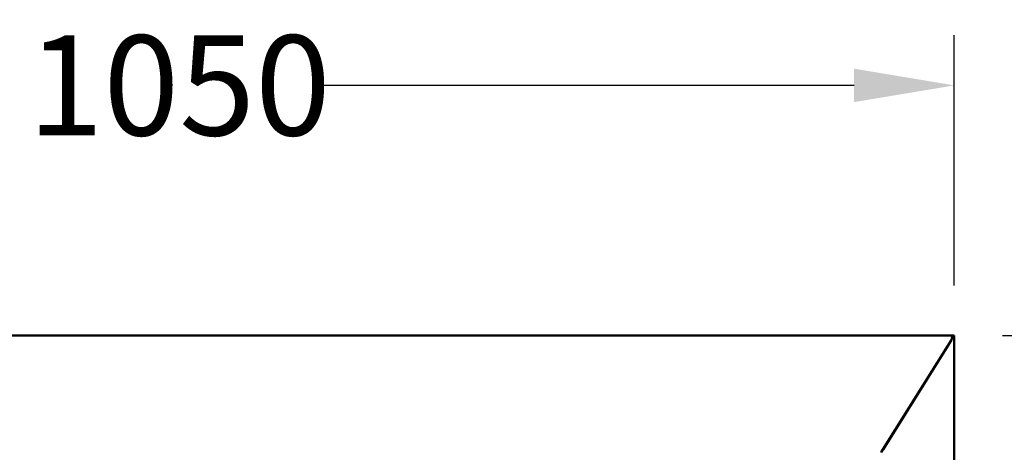
# Model space of a CAD drawing. Units: millimetres. Extents: x 82 to 3383, y 82 to 4818.
# Drawn here: x 1434 to 2083, y 2163 to 2449 of the extents above; entities that cross this region are included whole.
import ezdxf

# ---------------------------------------------------------------- set-up
doc = ezdxf.new("R2010")
doc.units = ezdxf.units.MM
doc.header["$LTSCALE"] = 16.5
doc.layers.add('Bemaßungen(DIN)', color=7, linetype='Continuous', lineweight=25)
doc.layers.add('MaVisibleEdge', color=7, linetype='Continuous', lineweight=50)
doc.styles.add('Text__4.0mm', font='ARIAL.TTF', dxfattribs={"width": 0.9})
doc.dimstyles.new('MarketingDrawing', dxfattribs={"dimscale": 16.5, "dimtxt": 4, "dimasz": 4, "dimexe": 2, "dimexo": 2, "dimgap": 1, "dimtad": 0, "dimtih": 1, "dimtoh": 1, "dimdec": 0, "dimrnd": 1e-08, "dimtxsty": 'Text__4.0mm', "dimcen": 0.09, "dimdle": 10, "dimclrd": 7, "dimclre": 7, "dimclrt": 7, "dimadec": 0, "dimazin": 2, "dimtfac": 0.625, "dimtdec": 4, "dimtofl": 0, "dimtmove": 0, "dimatfit": 3, "dimfxl": 1, "dimtolj": 1, "dimlwd": 25, "dimlwe": 25, "dimarcsym": 0})

# ---------------------------------------------------------------- blocks, each defined once
blk = doc.blocks.new('*D18')
at = {"layer": 'Bemaßungen(DIN)', "color": 7, "linetype": 'Continuous', "lineweight": 25}
for p, q in [((1000.21, 1973.25), (1000.21, 2438.25)), ((2050.21, 2273.25), (2050.21, 2438.25)), ((1066.21, 2405.25), (1422.91, 2405.25)), ((1984.21, 2405.25), (1627.51, 2405.25))]:
    blk.add_line(p, q, dxfattribs=at)
at = {"layer": 'Bemaßungen(DIN)', "color": 7, "linetype": 'Continuous'}
for points in [[(1066.21, 2416.25), (1066.21, 2394.25), (1000.21, 2405.25)], [(1984.21, 2416.25), (1984.21, 2394.25), (2050.21, 2405.25)]]:
    blk.add_solid(points, dxfattribs=at)
at = {"layer": 'Defpoints', "color": 0, "linetype": 'Continuous'}
for p in [(1000.21, 2405.25), (2050.21, 2240.25), (1000.21, 1940.25)]:
    blk.add_point(p, dxfattribs=at)
at = {"layer": 'Bemaßungen(DIN)', "color": 7, "linetype": 'Continuous', "lineweight": 30, "insert": (1439.41, 2405.25), "char_height": 66, "attachment_point": 4, "style": 'Text__4.0mm'}
blk.add_mtext('\\A1;1050', dxfattribs=at)
blk = doc.blocks.new('*D19')
at = {"layer": 'Bemaßungen(DIN)', "color": 7, "linetype": 'Continuous', "lineweight": 25}
for p, q in [((2081.96, 2240.25), (2246.96, 2240.25)), ((2213.96, 2174.25), (2213.96, 2140.47)), ((2213.96, 2006.25), (2213.96, 2040.03)), ((1033.21, 1940.25), (2246.96, 1940.25))]:
    blk.add_line(p, q, dxfattribs=at)
at = {"layer": 'Bemaßungen(DIN)', "color": 7, "linetype": 'Continuous'}
for points in [[(2202.96, 2174.25), (2224.96, 2174.25), (2213.96, 2240.25)], [(2202.96, 2006.25), (2224.96, 2006.25), (2213.96, 1940.25)]]:
    blk.add_solid(points, dxfattribs=at)
at = {"layer": 'Defpoints', "color": 0, "linetype": 'Continuous'}
for p in [(2048.96, 2240.25), (1000.21, 1940.25), (2213.96, 1940.25)]:
    blk.add_point(p, dxfattribs=at)
at = {"layer": 'Bemaßungen(DIN)', "color": 7, "linetype": 'Continuous', "lineweight": 30, "insert": (2148.46, 2090.25), "char_height": 66, "attachment_point": 4, "style": 'Text__4.0mm'}
blk.add_mtext('\\A1;300', dxfattribs=at)

msp = doc.modelspace()

# ---------------------------------------------------------------- linework, layer by layer
at = {"layer": 'MaVisibleEdge'}
for p, q in [((2048.96, 2240.25), (772.48, 2240.25)), ((2048.96, 2240.25), (2048.96, 2240.2)), ((2049.01, 2240.25), (2050.21, 2240.25)), ((2050.21, 1640.25), (2050.21, 2240.25)), ((2048.23, 2237.15), (2002.1, 2163.35)), ((2003.31, 2165.16), (2047.11, 2235.23))]:
    msp.add_line(p, q, dxfattribs=at)
at = {"layer": 'MaVisibleEdge', "flags": 128}
for points in [[(2048.23, 2237.15), (2048.29, 2237.34), (2048.36, 2237.53), (2048.41, 2237.72), (2048.47, 2237.91), (2048.52, 2238.1), (2048.57, 2238.28), (2048.61, 2238.46), (2048.66, 2238.64), (2048.69, 2238.82), (2048.73, 2238.98), (2048.76, 2239.14), (2048.79, 2239.3), (2048.82, 2239.44), (2048.85, 2239.57), (2048.87, 2239.69), (2048.89, 2239.81), (2048.9, 2239.91), (2048.92, 2239.99), (2048.93, 2240.07), (2048.94, 2240.13), (2048.95, 2240.18), (2048.95, 2240.22), (2048.96, 2240.24), (2048.96, 2240.25)], [(2050.21, 2240.25), (2050.2, 2240.24), (2050.17, 2240.22), (2050.12, 2240.19), (2050.06, 2240.15), (2049.99, 2240.1), (2049.91, 2240.03), (2049.82, 2239.96), (2049.73, 2239.88), (2049.64, 2239.79), (2049.55, 2239.69), (2049.46, 2239.58), (2049.37, 2239.46), (2049.28, 2239.34), (2049.19, 2239.21), (2049.1, 2239.07), (2049.02, 2238.93), (2048.93, 2238.78), (2048.85, 2238.63), (2048.77, 2238.48), (2048.7, 2238.32), (2048.62, 2238.16), (2048.55, 2237.99), (2048.48, 2237.83), (2048.41, 2237.66)], [(2048.95, 2240.19), (2048.95, 2240.14), (2048.94, 2240.08), (2048.94, 2240.01), (2048.93, 2239.92), (2048.92, 2239.83), (2048.9, 2239.72), (2048.89, 2239.62), (2048.87, 2239.5), (2048.85, 2239.38), (2048.83, 2239.26), (2048.8, 2239.13), (2048.78, 2239), (2048.75, 2238.87), (2048.72, 2238.75), (2048.69, 2238.62), (2048.66, 2238.5), (2048.63, 2238.38), (2048.59, 2238.26), (2048.56, 2238.15), (2048.53, 2238.04), (2048.5, 2237.94), (2048.47, 2237.84), (2048.44, 2237.74), (2048.41, 2237.66)], [(2048.95, 2240.19), (2048.96, 2240.2), (2048.96, 2240.2), (2048.97, 2240.21), (2048.97, 2240.21), (2048.97, 2240.21), (2048.98, 2240.22), (2048.98, 2240.22), (2048.98, 2240.22), (2048.99, 2240.23), (2048.99, 2240.23), (2048.99, 2240.23), (2048.99, 2240.24), (2049, 2240.24), (2049, 2240.24), (2049, 2240.24), (2049, 2240.24), (2049, 2240.24), (2049, 2240.25), (2049.01, 2240.25), (2049.01, 2240.25), (2049.01, 2240.25), (2049.01, 2240.25), (2049.01, 2240.25), (2049.01, 2240.25)], [(2048.14, 2237.01), (2048.11, 2236.92), (2048.07, 2236.84), (2048.04, 2236.76), (2048, 2236.68), (2047.96, 2236.6), (2047.93, 2236.52), (2047.89, 2236.44), (2047.85, 2236.37), (2047.81, 2236.29), (2047.77, 2236.21), (2047.73, 2236.13), (2047.69, 2236.06), (2047.65, 2235.98), (2047.61, 2235.91), (2047.56, 2235.84), (2047.52, 2235.76), (2047.47, 2235.69), (2047.42, 2235.62), (2047.37, 2235.55), (2047.32, 2235.48), (2047.27, 2235.42), (2047.22, 2235.35), (2047.16, 2235.29), (2047.11, 2235.23)], [(2047.11, 2235.23), (2047.12, 2235.25), (2047.13, 2235.27), (2047.14, 2235.29), (2047.15, 2235.31), (2047.16, 2235.33), (2047.17, 2235.35), (2047.19, 2235.37), (2047.2, 2235.39), (2047.21, 2235.41), (2047.22, 2235.43), (2047.23, 2235.46), (2047.24, 2235.48), (2047.25, 2235.5), (2047.26, 2235.52), (2047.27, 2235.54), (2047.28, 2235.57), (2047.29, 2235.59), (2047.3, 2235.61), (2047.31, 2235.63), (2047.32, 2235.66), (2047.33, 2235.68), (2047.34, 2235.7), (2047.34, 2235.73), (2047.35, 2235.75)], [(2048.41, 2237.66), (2048.4, 2237.64), (2048.39, 2237.62), (2048.39, 2237.59), (2048.38, 2237.57), (2048.37, 2237.55), (2048.37, 2237.53), (2048.36, 2237.51), (2048.35, 2237.49), (2048.34, 2237.47), (2048.34, 2237.44), (2048.33, 2237.42), (2048.32, 2237.4), (2048.31, 2237.38), (2048.31, 2237.36), (2048.3, 2237.34), (2048.29, 2237.32), (2048.28, 2237.3), (2048.28, 2237.28), (2048.27, 2237.25), (2048.26, 2237.23), (2048.25, 2237.21), (2048.25, 2237.19), (2048.24, 2237.17), (2048.23, 2237.15)], [(2002.16, 2163.13), (2002.27, 2163.4), (2002.39, 2163.67), (2002.52, 2163.94), (2002.65, 2164.21), (2002.8, 2164.46), (2002.95, 2164.71), (2003.12, 2164.94), (2003.31, 2165.16)]]:
    msp.add_lwpolyline(points, dxfattribs=at)

# ---------------------------------------------------------------- dimensions: what is measured, and where the dimension line sits
at = {"layer": 'Bemaßungen(DIN)', "color": 7, "linetype": 'Continuous', "lineweight": 30}
dim = msp.add_linear_dim(base=(1000.21, 2405.25), p1=(2050.21, 2240.25), p2=(1000.21, 1940.25), dimstyle='MarketingDrawing', override={"dimtih": 0, "dimtoh": 0, "dimdec": 0, "dimtp": 0, "dimtm": 0, "dimtdec": 4, "dimatfit": 2}, dxfattribs=at)
dim.commit()
dim.dimension.update_dxf_attribs({"geometry": '*D18', "text_midpoint": (1525.21, 2405.25), "dimtype": 160})
dim = msp.add_linear_dim(base=(2213.96, 1940.25), p1=(2048.96, 2240.25), p2=(1000.21, 1940.25), angle=90, dimstyle='MarketingDrawing', override={"dimdec": 0, "dimtp": 0, "dimtm": 0, "dimtdec": 4, "dimatfit": 2}, dxfattribs=at)
dim.commit()
dim.dimension.update_dxf_attribs({"geometry": '*D19', "text_midpoint": (2213.96, 2090.25), "dimtype": 160})

doc.saveas('drawing.dxf')
